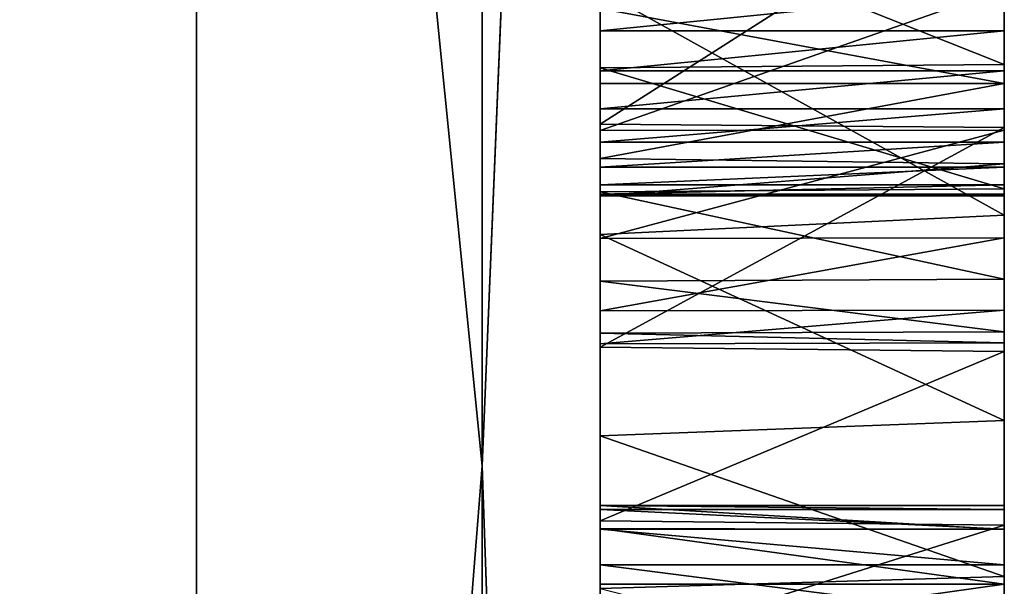
# Model space of a CAD drawing. Units: millimetres. Extents: x -132 to 133, y -86 to 10.
# Drawn here: x 132 to 133, y -74 to -73 of the extents above; entities that cross this region are included whole.
import ezdxf

# ---------------------------------------------------------------- set-up
doc = ezdxf.new("R2010")
doc.units = ezdxf.units.MM
doc.header["$LTSCALE"] = 41.718519
for name, color, linetype in [('217', 7, 'CONTINUOUS'), ('218', 7, 'CONTINUOUS'), ('219', 7, 'CONTINUOUS'), ('220', 7, 'CONTINUOUS'), ('221', 7, 'CONTINUOUS'), ('222', 7, 'CONTINUOUS'), ('223', 7, 'CONTINUOUS'), ('224', 7, 'CONTINUOUS'), ('243', 7, 'CONTINUOUS'), ('244', 7, 'CONTINUOUS'), ('47', 7, 'CONTINUOUS'), ('48', 7, 'CONTINUOUS'), ('49', 7, 'CONTINUOUS'), ('50', 7, 'CONTINUOUS'), ('51', 7, 'CONTINUOUS'), ('53', 7, 'CONTINUOUS'), ('55', 7, 'CONTINUOUS'), ('774', 7, 'CONTINUOUS'), ('775', 7, 'CONTINUOUS'), ('776', 7, 'CONTINUOUS'), ('777', 7, 'CONTINUOUS'), ('778', 7, 'CONTINUOUS'), ('779', 7, 'CONTINUOUS'), ('780', 7, 'CONTINUOUS'), ('814', 7, 'CONTINUOUS')]:
    doc.layers.add(name, color=color, linetype=linetype)

msp = doc.modelspace()

# ---------------------------------------------------------------- linework, layer by layer
at = {"layer": '217', "linetype": 'Continuous'}
for points in [[(132.5, -73.1931, -3.4366), (132.5, -73.1913, -3.513), (133, -73.1913, -3.513), (132.5, -73.1931, -3.4366)], [(133, -73.1931, -3.4366), (132.5, -73.1931, -3.4366), (133, -73.1913, -3.513), (133, -73.1931, -3.4366)]]:
    msp.add_3dface(points, dxfattribs=at)
at = {"layer": '218', "linetype": 'Continuous'}
for points in [[(132.5, -73.1913, -3.513), (132.5, -73.1797, -3.5832), (133, -73.1797, -3.5832), (132.5, -73.1913, -3.513)], [(133, -73.1913, -3.513), (132.5, -73.1913, -3.513), (133, -73.1797, -3.5832), (133, -73.1913, -3.513)]]:
    msp.add_3dface(points, dxfattribs=at)
at = {"layer": '219', "linetype": 'Continuous'}
for points in [[(132.5, -73.1797, -3.5832), (132.5, -73.1579, -3.6483), (133, -73.1579, -3.6483), (132.5, -73.1797, -3.5832)], [(133, -73.1797, -3.5832), (132.5, -73.1797, -3.5832), (133, -73.1579, -3.6483), (133, -73.1797, -3.5832)]]:
    msp.add_3dface(points, dxfattribs=at)
at = {"layer": '220', "linetype": 'Continuous'}
for points in [[(132.5, -73.1579, -3.6483), (132.5, -73.1268, -3.7046), (133, -73.1268, -3.7046), (132.5, -73.1579, -3.6483)], [(133, -73.1579, -3.6483), (132.5, -73.1579, -3.6483), (133, -73.1268, -3.7046), (133, -73.1579, -3.6483)]]:
    msp.add_3dface(points, dxfattribs=at)
at = {"layer": '221', "linetype": 'Continuous'}
for points in [[(132.5, -73.1268, -3.7046), (132.5, -73.0857, -3.7485), (133, -73.0857, -3.7485), (132.5, -73.1268, -3.7046)], [(133, -73.1268, -3.7046), (132.5, -73.1268, -3.7046), (133, -73.0857, -3.7485), (133, -73.1268, -3.7046)]]:
    msp.add_3dface(points, dxfattribs=at)
at = {"layer": '222', "linetype": 'Continuous'}
for points in [[(132.5, -73.0857, -3.7485), (132.5, -73.0386, -3.7809), (133, -73.0386, -3.7809), (132.5, -73.0857, -3.7485)], [(133, -73.0857, -3.7485), (132.5, -73.0857, -3.7485), (133, -73.0386, -3.7809), (133, -73.0857, -3.7485)]]:
    msp.add_3dface(points, dxfattribs=at)
at = {"layer": '223', "linetype": 'Continuous'}
for points in [[(132.5, -73.0386, -3.7809), (132.5, -72.9888, -3.8006), (133, -72.9888, -3.8006), (132.5, -73.0386, -3.7809)], [(133, -73.0386, -3.7809), (132.5, -73.0386, -3.7809), (133, -72.9888, -3.8006), (133, -73.0386, -3.7809)]]:
    msp.add_3dface(points, dxfattribs=at)
at = {"layer": '224', "linetype": 'Continuous'}
for points in [[(132.5, -72.9888, -3.8006), (132.5, -72.9385, -3.8114), (133, -72.9385, -3.8114), (132.5, -72.9888, -3.8006)], [(133, -72.9888, -3.8006), (132.5, -72.9888, -3.8006), (133, -72.9385, -3.8114), (133, -72.9888, -3.8006)]]:
    msp.add_3dface(points, dxfattribs=at)
at = {"layer": '243', "linetype": 'Continuous'}
for points in [[(133, -72.955, -1.5279), (132.5, -72.9615, -1.5189), (133, -73.0543, -1.4818), (133, -72.955, -1.5279)], [(132.5, -72.9615, -1.5189), (132.5, -73.0543, -1.4851), (133, -73.0543, -1.4818), (132.5, -72.9615, -1.5189)], [(132.5, -73.0543, -1.4851), (132.5, -73.1471, -1.5189), (133, -73.0543, -1.4818), (132.5, -73.0543, -1.4851)], [(133, -73.0543, -1.4818), (132.5, -73.1471, -1.5189), (133, -73.1536, -1.5279), (133, -73.0543, -1.4818)], [(132.5, -73.1471, -1.5189), (132.5, -73.1931, -1.6205), (133, -73.1536, -1.5279), (132.5, -73.1471, -1.5189)], [(133, -73.1536, -1.5279), (132.5, -73.1931, -1.6205), (133, -73.1931, -1.6205), (133, -73.1536, -1.5279)]]:
    msp.add_3dface(points, dxfattribs=at)
at = {"layer": '244', "linetype": 'Continuous'}
for points in [[(132.5, -73.1931, -1.6205), (132.5, -73.1931, -3.4366), (133, -73.1931, -1.6205), (132.5, -73.1931, -1.6205)], [(132.5, -73.1931, -3.4366), (133, -73.1931, -3.4366), (133, -73.1931, -1.6205), (132.5, -73.1931, -3.4366)]]:
    msp.add_3dface(points, dxfattribs=at)
at = {"layer": '47', "linetype": 'Continuous'}
for points in [[(128, -78, -13.8564), (128, -70, -16), (132, -78, -13.8564), (128, -78, -13.8564)], [(132, -78, -13.8564), (128, -70, -16), (132, -70, -16), (132, -78, -13.8564)]]:
    msp.add_3dface(points, dxfattribs=at)
at = {"layer": '48', "linetype": 'Continuous'}
for points in [[(132, -70, -16), (132.3536, -66.4723, -15.4561), (132.3536, -73.5277, -15.4561), (132, -70, -16)], [(132.3536, -73.5277, -15.4561), (132.3536, -66.4723, -15.4561), (132.5, -70.0072, -15.5), (132.3536, -73.5277, -15.4561)], [(132, -78, -13.8564), (132, -70, -16), (132.3536, -73.5277, -15.4561), (132, -78, -13.8564)], [(132.5, -77.7558, -13.4192), (132.3536, -73.5277, -15.4561), (132.5, -70.0072, -15.5), (132.5, -77.7558, -13.4192)], [(132, -78, -13.8564), (132.3536, -73.5277, -15.4561), (132.3536, -79.8845, -12.3948), (132, -78, -13.8564)], [(132.3536, -79.8845, -12.3948), (132.3536, -73.5277, -15.4561), (132.5, -77.7558, -13.4192), (132.3536, -79.8845, -12.3948)]]:
    msp.add_3dface(points, dxfattribs=at)
at = {"layer": '49', "linetype": 'Continuous'}
for points in [[(132.5, -54.5), (132.5, -68.0032, -0.0474), (132.5, -76.8727, -1.4851), (132.5, -54.5)], [(132.5, -54.5), (132.5, -76.8727, -1.4851), (132.5, -73.0543, -1.4851), (132.5, -54.5)], [(132.5, -54.5), (132.5, -73.0543, -1.4851), (132.5, -64.6214, -1.4851), (132.5, -54.5)], [(132.5, -62.2442, 13.4192), (132.5, -83.4231, 7.749), (132.5, -56.5699, 7.737), (132.5, -62.2442, 13.4192)], [(132.5, -56.5699, 7.737), (132.5, -83.4231, 7.749), (132.5, -71.4195, 5.8228), (132.5, -56.5699, 7.737)], [(132.5, -83.4301, -7.737), (132.5, -77.7558, -13.4192), (132.5, -56.5769, -7.749), (132.5, -83.4301, -7.737)], [(132.5, -83.4301, -7.737), (132.5, -56.5769, -7.749), (132.5, -60.3294, -3.7955), (132.5, -83.4301, -7.737)], [(132.5, -77.7558, -13.4192), (132.5, -62.2567, -13.4264), (132.5, -56.5769, -7.749), (132.5, -77.7558, -13.4192)], [(132.5, -60.8597, -3.8397), (132.5, -83.4301, -7.737), (132.5, -60.3294, -3.7955), (132.5, -60.8597, -3.8397)], [(132.5, -60.9337, -3.8448), (132.5, -83.4301, -7.737), (132.5, -60.8597, -3.8397), (132.5, -60.9337, -3.8448)], [(132.5, -65.1863, -3.8448), (132.5, -83.4301, -7.737), (132.5, -60.9337, -3.8448), (132.5, -65.1863, -3.8448)], [(132.5, -77.7433, 13.4264), (132.5, -83.4231, 7.749), (132.5, -62.2442, 13.4192), (132.5, -77.7433, 13.4264)], [(132.5, -69.9928, 15.5), (132.5, -77.7433, 13.4264), (132.5, -62.2442, 13.4192), (132.5, -69.9928, 15.5)], [(132.5, -77.7558, -13.4192), (132.5, -70.0072, -15.5), (132.5, -62.2567, -13.4264), (132.5, -77.7558, -13.4192)], [(132.5, -73.0543, -1.4851), (132.5, -72.9615, -1.5189), (132.5, -64.6214, -1.4851), (132.5, -73.0543, -1.4851)], [(132.5, -65.1863, -3.8448), (132.5, -69.6697, -3.8445), (132.5, -83.4301, -7.737), (132.5, -65.1863, -3.8448)], [(132.5, -68.0032, -0.0474), (132.5, -70.7953, -0.042), (132.5, -78.5883, -1.6091), (132.5, -68.0032, -0.0474)], [(132.5, -68.0032, -0.0474), (132.5, -78.5883, -1.6091), (132.5, -76.8727, -1.4851), (132.5, -68.0032, -0.0474)], [(132.5, -71.2086, -3.8448), (132.5, -83.4301, -7.737), (132.5, -69.6697, -3.8445), (132.5, -71.2086, -3.8448)], [(132.5, -72.8314, 4.4357), (132.5, -73.0348, 4.1511), (132.5, -70.5993, 4.3264), (132.5, -72.8314, 4.4357)], [(132.5, -70.5993, 4.3264), (132.5, -73.0348, 4.1511), (132.5, -70.773, 3.9371), (132.5, -70.5993, 4.3264)], [(132.5, -73.1125, 1.8099), (132.5, -72.9369, 1.5201), (132.5, -70.7516, 1.8423), (132.5, -73.1125, 1.8099)], [(132.5, -73.2459, 2.1331), (132.5, -73.1125, 1.8099), (132.5, -70.7516, 1.8423), (132.5, -73.2459, 2.1331)], [(132.5, -70.8816, 2.2595), (132.5, -73.2459, 2.1331), (132.5, -70.7516, 1.8423), (132.5, -70.8816, 2.2595)], [(132.5, -73.0348, 4.1511), (132.5, -73.1882, 3.8456), (132.5, -70.773, 3.9371), (132.5, -73.0348, 4.1511)], [(132.5, -70.773, 3.9371), (132.5, -73.1882, 3.8456), (132.5, -70.8942, 3.5171), (132.5, -70.773, 3.9371)], [(132.5, -70.7953, -0.042), (132.5, -71.2115, -0.0352), (132.5, -78.5883, -1.6091), (132.5, -70.7953, -0.042)], [(132.5, -73.3357, 2.477), (132.5, -73.2459, 2.1331), (132.5, -70.8816, 2.2595), (132.5, -73.3357, 2.477)], [(132.5, -70.9496, 2.6748), (132.5, -73.3357, 2.477), (132.5, -70.8816, 2.2595), (132.5, -70.9496, 2.6748)], [(132.5, -73.299, 3.5094), (132.5, -73.3632, 3.1617), (132.5, -70.8942, 3.5171), (132.5, -73.299, 3.5094)], [(132.5, -70.8942, 3.5171), (132.5, -73.3632, 3.1617), (132.5, -70.955, 3.0903), (132.5, -70.8942, 3.5171)], [(132.5, -73.1882, 3.8456), (132.5, -73.299, 3.5094), (132.5, -70.8942, 3.5171), (132.5, -73.1882, 3.8456)], [(132.5, -73.3763, 2.8215), (132.5, -73.3357, 2.477), (132.5, -70.9496, 2.6748), (132.5, -73.3763, 2.8215)], [(132.5, -70.955, 3.0903), (132.5, -73.3763, 2.8215), (132.5, -70.9496, 2.6748), (132.5, -70.955, 3.0903)], [(132.5, -73.3632, 3.1617), (132.5, -73.3763, 2.8215), (132.5, -70.955, 3.0903), (132.5, -73.3632, 3.1617)], [(132.5, -77.437, -3.8448), (132.5, -83.4301, -7.737), (132.5, -71.2086, -3.8448), (132.5, -77.437, -3.8448)], [(132.5, -77.437, -3.8448), (132.5, -71.2086, -3.8448), (132.5, -75.5518, -3.8419), (132.5, -77.437, -3.8448)], [(132.5, -71.3188, -3.8405), (132.5, -75.5518, -3.8419), (132.5, -71.2086, -3.8448), (132.5, -71.3188, -3.8405)], [(132.5, -71.638, 0.0362), (132.5, -85.5), (132.5, -71.2115, -0.0352), (132.5, -71.638, 0.0362)], [(132.5, -71.2115, -0.0352), (132.5, -85.5), (132.5, -78.5883, -1.6091), (132.5, -71.2115, -0.0352)], [(132.5, -71.4242, -3.8288), (132.5, -75.5518, -3.8419), (132.5, -71.3188, -3.8405), (132.5, -71.4242, -3.8288)], [(132.5, -71.4195, 5.8228), (132.5, -83.4231, 7.749), (132.5, -71.8455, 5.7254), (132.5, -71.4195, 5.8228)], [(132.5, -75.5518, -3.8419), (132.5, -71.4242, -3.8288), (132.5, -74.3679, -3.8235), (132.5, -75.5518, -3.8419)], [(132.5, -71.4242, -3.8288), (132.5, -72.8026, -3.817), (132.5, -74.3679, -3.8235), (132.5, -71.4242, -3.8288)], [(132.5, -72.0543, 0.1657), (132.5, -85.5), (132.5, -71.638, 0.0362), (132.5, -72.0543, 0.1657)], [(132.5, -71.8455, 5.7254), (132.5, -83.4231, 7.749), (132.5, -72.2387, 5.5754), (132.5, -71.8455, 5.7254)], [(132.5, -72.4354, 0.3465), (132.5, -85.5), (132.5, -72.0543, 0.1657), (132.5, -72.4354, 0.3465)], [(132.5, -83.4231, 7.749), (132.5, -85.5), (132.5, -72.2387, 5.5754), (132.5, -83.4231, 7.749)], [(132.5, -72.2387, 5.5754), (132.5, -85.5), (132.5, -72.6006, 5.3712), (132.5, -72.2387, 5.5754)], [(132.5, -72.7832, 0.585), (132.5, -85.5), (132.5, -72.4354, 0.3465), (132.5, -72.7832, 0.585)], [(132.5, -72.6006, 5.3712), (132.5, -85.5), (132.5, -72.9389, 5.104), (132.5, -72.6006, 5.3712)], [(132.5, -73.1045, 0.8798), (132.5, -85.5), (132.5, -72.7832, 0.585), (132.5, -73.1045, 0.8798)], [(132.5, -72.8026, -3.817), (132.5, -72.8461, -3.8171), (132.5, -74.3679, -3.8235), (132.5, -72.8026, -3.817)], [(132.5, -72.8461, -3.8171), (132.5, -72.8913, -3.8164), (132.5, -74.2362, -3.8205), (132.5, -72.8461, -3.8171)], [(132.5, -74.2362, -3.8205), (132.5, -74.3679, -3.8235), (132.5, -72.8461, -3.8171), (132.5, -74.2362, -3.8205)], [(132.5, -72.8913, -3.8164), (132.5, -72.9385, -3.8114), (132.5, -74.2362, -3.8205), (132.5, -72.8913, -3.8164)], [(132.5, -72.9385, -3.8114), (132.5, -72.9888, -3.8006), (132.5, -74.2362, -3.8205), (132.5, -72.9385, -3.8114)], [(132.5, -72.9389, 5.104), (132.5, -85.5), (132.5, -73.2411, 4.7881), (132.5, -72.9389, 5.104)], [(132.5, -72.9888, -3.8006), (132.5, -73.0386, -3.7809), (132.5, -73.6741, -3.7955), (132.5, -72.9888, -3.8006)], [(132.5, -74.2362, -3.8205), (132.5, -72.9888, -3.8006), (132.5, -73.6741, -3.7955), (132.5, -74.2362, -3.8205)], [(132.5, -73.0386, -3.7809), (132.5, -73.0857, -3.7485), (132.5, -73.6053, -3.7669), (132.5, -73.0386, -3.7809)], [(132.5, -73.6741, -3.7955), (132.5, -73.0386, -3.7809), (132.5, -73.6053, -3.7669), (132.5, -73.6741, -3.7955)], [(132.5, -76.8727, -1.4851), (132.5, -76.7799, -1.5189), (132.5, -73.0543, -1.4851), (132.5, -76.8727, -1.4851)], [(132.5, -73.0543, -1.4851), (132.5, -76.7799, -1.5189), (132.5, -73.1471, -1.5189), (132.5, -73.0543, -1.4851)], [(132.5, -73.0857, -3.7485), (132.5, -73.1268, -3.7046), (132.5, -73.6053, -3.7669), (132.5, -73.0857, -3.7485)], [(132.5, -73.3807, 1.2125), (132.5, -85.5), (132.5, -73.1045, 0.8798), (132.5, -73.3807, 1.2125)], [(132.5, -73.1268, -3.7046), (132.5, -73.1579, -3.6483), (132.5, -73.5766, -3.6981), (132.5, -73.1268, -3.7046)], [(132.5, -73.6053, -3.7669), (132.5, -73.1268, -3.7046), (132.5, -73.5766, -3.6981), (132.5, -73.6053, -3.7669)], [(132.5, -76.7799, -1.5189), (132.5, -76.734, -1.6205), (132.5, -73.1471, -1.5189), (132.5, -76.7799, -1.5189)], [(132.5, -73.1471, -1.5189), (132.5, -76.734, -1.6205), (132.5, -73.1931, -1.6205), (132.5, -73.1471, -1.5189)], [(132.5, -73.1579, -3.6483), (132.5, -73.1797, -3.5832), (132.5, -73.5766, -3.6981), (132.5, -73.1579, -3.6483)], [(132.5, -73.1797, -3.5832), (132.5, -73.1913, -3.513), (132.5, -73.5766, -3.6981), (132.5, -73.1797, -3.5832)], [(132.5, -73.1913, -3.513), (132.5, -73.1931, -3.4366), (132.5, -73.5766, -3.6981), (132.5, -73.1913, -3.513)], [(132.5, -76.734, -1.6205), (132.5, -75.8697, -2.2466), (132.5, -73.1931, -1.6205), (132.5, -76.734, -1.6205)], [(132.5, -75.8697, -2.2466), (132.5, -75.7105, -2.2241), (132.5, -73.1931, -1.6205), (132.5, -75.8697, -2.2466)], [(132.5, -73.1931, -1.6205), (132.5, -75.7105, -2.2241), (132.5, -74.1298, -2.2267), (132.5, -73.1931, -1.6205)], [(132.5, -73.1931, -3.4366), (132.5, -73.1931, -1.6205), (132.5, -73.5766, -2.7953), (132.5, -73.1931, -3.4366)], [(132.5, -73.5766, -2.7953), (132.5, -73.1931, -1.6205), (132.5, -73.5814, -2.6659), (132.5, -73.5766, -2.7953)], [(132.5, -73.5814, -2.6659), (132.5, -73.1931, -1.6205), (132.5, -73.6059, -2.5497), (132.5, -73.5814, -2.6659)], [(132.5, -73.6059, -2.5497), (132.5, -73.1931, -1.6205), (132.5, -73.6502, -2.4441), (132.5, -73.6059, -2.5497)], [(132.5, -73.6502, -2.4441), (132.5, -73.1931, -1.6205), (132.5, -73.7141, -2.3568), (132.5, -73.6502, -2.4441)], [(132.5, -73.7141, -2.3568), (132.5, -73.1931, -1.6205), (132.5, -73.7994, -2.2967), (132.5, -73.7141, -2.3568)], [(132.5, -73.7994, -2.2967), (132.5, -73.1931, -1.6205), (132.5, -73.8999, -2.257), (132.5, -73.7994, -2.2967)], [(132.5, -73.8999, -2.257), (132.5, -73.1931, -1.6205), (132.5, -74.0102, -2.2342), (132.5, -73.8999, -2.257)], [(132.5, -74.0102, -2.2342), (132.5, -73.1931, -1.6205), (132.5, -74.1298, -2.2267), (132.5, -74.0102, -2.2342)], [(132.5, -73.5766, -3.6981), (132.5, -73.1931, -3.4366), (132.5, -73.5766, -2.7953), (132.5, -73.5766, -3.6981)], [(132.5, -73.2411, 4.7881), (132.5, -85.5), (132.5, -73.4902, 4.4422), (132.5, -73.2411, 4.7881)], [(132.5, -73.5958, 1.5689), (132.5, -85.5), (132.5, -73.3807, 1.2125), (132.5, -73.5958, 1.5689)], [(132.5, -73.4902, 4.4422), (132.5, -85.5), (132.5, -73.6793, 4.069), (132.5, -73.4902, 4.4422)], [(132.5, -73.7588, 1.9663), (132.5, -85.5), (132.5, -73.5958, 1.5689), (132.5, -73.7588, 1.9663)], [(132.5, -73.7444, -3.7955), (132.5, -74.2362, -3.8205), (132.5, -73.6741, -3.7955), (132.5, -73.7444, -3.7955)]]:
    msp.add_3dface(points, dxfattribs=at)
at = {"layer": '50', "linetype": 'Continuous'}
for points in [[(132.3536, -73.5277, 15.4561), (132.3536, -66.4723, 15.4561), (132, -70, 16), (132.3536, -73.5277, 15.4561)], [(132.3536, -73.5277, 15.4561), (132.5, -69.9928, 15.5), (132.3536, -66.4723, 15.4561), (132.3536, -73.5277, 15.4561)], [(132.5, -77.7433, 13.4264), (132.5, -69.9928, 15.5), (132.3536, -73.5277, 15.4561), (132.5, -77.7433, 13.4264)], [(132, -78, 13.8564), (132.3536, -73.5277, 15.4561), (132, -70, 16), (132, -78, 13.8564)], [(132.3536, -79.8845, 12.3948), (132.3536, -73.5277, 15.4561), (132, -78, 13.8564), (132.3536, -79.8845, 12.3948)], [(132.3536, -79.8845, 12.3948), (132.5, -77.7433, 13.4264), (132.3536, -73.5277, 15.4561), (132.3536, -79.8845, 12.3948)]]:
    msp.add_3dface(points, dxfattribs=at)
at = {"layer": '51', "linetype": 'Continuous'}
for points in [[(132, -78, 13.8564), (132, -70, 16), (128, -78, 13.8564), (132, -78, 13.8564)], [(128, -78, 13.8564), (132, -70, 16), (128, -70, 16), (128, -78, 13.8564)]]:
    msp.add_3dface(points, dxfattribs=at)
at = {"layer": '53', "linetype": 'Continuous'}
for points in [[(133, -73.0307, 4.1555), (132.5, -72.8314, 4.4357), (133, -72.8268, 4.4391), (133, -73.0307, 4.1555)], [(132.5, -73.0348, 4.1511), (132.5, -72.8314, 4.4357), (133, -73.0307, 4.1555), (132.5, -73.0348, 4.1511)], [(132.5, -72.9369, 1.5201), (132.5, -73.1125, 1.8099), (133, -72.9367, 1.5196), (132.5, -72.9369, 1.5201)], [(133, -72.9367, 1.5196), (132.5, -73.1125, 1.8099), (133, -73.1119, 1.8112), (133, -72.9367, 1.5196)], [(133, -73.1847, 3.8524), (132.5, -73.0348, 4.1511), (133, -73.0307, 4.1555), (133, -73.1847, 3.8524)], [(132.5, -73.1882, 3.8456), (132.5, -73.0348, 4.1511), (133, -73.1847, 3.8524), (132.5, -73.1882, 3.8456)], [(132.5, -73.1125, 1.8099), (132.5, -73.2459, 2.1331), (133, -73.1119, 1.8112), (132.5, -73.1125, 1.8099)], [(133, -73.1119, 1.8112), (132.5, -73.2459, 2.1331), (133, -73.2452, 2.1388), (133, -73.1119, 1.8112)], [(133, -73.2964, 3.5199), (132.5, -73.1882, 3.8456), (133, -73.1847, 3.8524), (133, -73.2964, 3.5199)], [(132.5, -73.299, 3.5094), (132.5, -73.1882, 3.8456), (133, -73.2964, 3.5199), (132.5, -73.299, 3.5094)], [(132.5, -73.2459, 2.1331), (132.5, -73.3357, 2.477), (133, -73.2452, 2.1388), (132.5, -73.2459, 2.1331)], [(133, -73.2452, 2.1388), (132.5, -73.3357, 2.477), (133, -73.335, 2.4878), (133, -73.2452, 2.1388)], [(133, -73.3616, 3.1752), (132.5, -73.299, 3.5094), (133, -73.2964, 3.5199), (133, -73.3616, 3.1752)], [(132.5, -73.3632, 3.1617), (132.5, -73.299, 3.5094), (133, -73.3616, 3.1752), (132.5, -73.3632, 3.1617)], [(132.5, -73.3357, 2.477), (132.5, -73.3763, 2.8215), (133, -73.335, 2.4878), (132.5, -73.3357, 2.477)], [(133, -73.335, 2.4878), (132.5, -73.3763, 2.8215), (133, -73.3753, 2.8355), (133, -73.335, 2.4878)], [(133, -73.3753, 2.8355), (132.5, -73.3632, 3.1617), (133, -73.3616, 3.1752), (133, -73.3753, 2.8355)], [(132.5, -73.3763, 2.8215), (132.5, -73.3632, 3.1617), (133, -73.3753, 2.8355), (132.5, -73.3763, 2.8215)]]:
    msp.add_3dface(points, dxfattribs=at)
at = {"layer": '55', "linetype": 'Continuous'}
for points in [[(132.5, -73.1045, 0.8798), (132.5, -72.7832, 0.585), (133, -72.7855, 0.5869), (132.5, -73.1045, 0.8798)], [(133, -73.1086, 0.8847), (132.5, -73.1045, 0.8798), (133, -72.7855, 0.5869), (133, -73.1086, 0.8847)], [(133, -72.9105, 5.1262), (132.5, -72.9389, 5.104), (133, -73.2172, 4.8139), (133, -72.9105, 5.1262)], [(132.5, -72.9389, 5.104), (132.5, -73.2411, 4.7881), (133, -73.2172, 4.8139), (132.5, -72.9389, 5.104)], [(132.5, -73.3807, 1.2125), (132.5, -73.1045, 0.8798), (133, -73.1086, 0.8847), (132.5, -73.3807, 1.2125)], [(133, -73.3858, 1.2208), (132.5, -73.3807, 1.2125), (133, -73.1086, 0.8847), (133, -73.3858, 1.2208)], [(133, -73.2172, 4.8139), (132.5, -73.2411, 4.7881), (133, -73.4712, 4.4705), (133, -73.2172, 4.8139)], [(132.5, -73.2411, 4.7881), (132.5, -73.4902, 4.4422), (133, -73.4712, 4.4705), (132.5, -73.2411, 4.7881)], [(132.5, -73.5958, 1.5689), (132.5, -73.3807, 1.2125), (133, -73.3858, 1.2208), (132.5, -73.5958, 1.5689)], [(133, -73.6009, 1.5807), (132.5, -73.5958, 1.5689), (133, -73.3858, 1.2208), (133, -73.6009, 1.5807)], [(133, -73.4712, 4.4705), (132.5, -73.4902, 4.4422), (133, -73.6647, 4.0979), (133, -73.4712, 4.4705)], [(132.5, -73.4902, 4.4422), (132.5, -73.6793, 4.069), (133, -73.6647, 4.0979), (132.5, -73.4902, 4.4422)], [(132.5, -73.7588, 1.9663), (132.5, -73.5958, 1.5689), (133, -73.6009, 1.5807), (132.5, -73.7588, 1.9663)], [(133, -73.7628, 1.9822), (132.5, -73.7588, 1.9663), (133, -73.6009, 1.5807), (133, -73.7628, 1.9822)], [(133, -73.6647, 4.0979), (132.5, -73.6793, 4.069), (133, -73.8079, 3.6849), (133, -73.6647, 4.0979)]]:
    msp.add_3dface(points, dxfattribs=at)
at = {"layer": '774', "linetype": 'Continuous'}
for points in [[(132.5, -73.7444, -3.7955), (132.5, -73.6741, -3.7955), (133, -73.6741, -3.7955), (132.5, -73.7444, -3.7955)], [(133, -73.7444, -3.7955), (132.5, -73.7444, -3.7955), (133, -73.6741, -3.7955), (133, -73.7444, -3.7955)]]:
    msp.add_3dface(points, dxfattribs=at)
at = {"layer": '775', "linetype": 'Continuous'}
for points in [[(132.5, -73.6053, -3.7669), (132.5, -73.5766, -3.6981), (133, -73.6063, -3.7658), (132.5, -73.6053, -3.7669)], [(133, -73.6063, -3.7658), (132.5, -73.5766, -3.6981), (133, -73.5766, -3.6981), (133, -73.6063, -3.7658)], [(132.5, -73.6741, -3.7955), (132.5, -73.6053, -3.7669), (133, -73.6741, -3.7955), (132.5, -73.6741, -3.7955)], [(133, -73.6741, -3.7955), (132.5, -73.6053, -3.7669), (133, -73.6063, -3.7658), (133, -73.6741, -3.7955)]]:
    msp.add_3dface(points, dxfattribs=at)
at = {"layer": '776', "linetype": 'Continuous'}
for points in [[(132.5, -73.5766, -3.6981), (132.5, -73.5766, -2.7953), (133, -73.5766, -3.6981), (132.5, -73.5766, -3.6981)], [(133, -73.5766, -3.6981), (132.5, -73.5766, -2.7953), (133, -73.5766, -2.7953), (133, -73.5766, -3.6981)]]:
    msp.add_3dface(points, dxfattribs=at)
at = {"layer": '777', "linetype": 'Continuous'}
for points in [[(132.5, -73.5766, -2.7953), (132.5, -73.5814, -2.6659), (133, -73.5814, -2.6659), (132.5, -73.5766, -2.7953)], [(133, -73.5766, -2.7953), (132.5, -73.5766, -2.7953), (133, -73.5814, -2.6659), (133, -73.5766, -2.7953)]]:
    msp.add_3dface(points, dxfattribs=at)
at = {"layer": '778', "linetype": 'Continuous'}
for points in [[(132.5, -73.5814, -2.6659), (132.5, -73.6059, -2.5497), (133, -73.6059, -2.5497), (132.5, -73.5814, -2.6659)], [(133, -73.5814, -2.6659), (132.5, -73.5814, -2.6659), (133, -73.6059, -2.5497), (133, -73.5814, -2.6659)]]:
    msp.add_3dface(points, dxfattribs=at)
at = {"layer": '779', "linetype": 'Continuous'}
for points in [[(132.5, -73.6059, -2.5497), (132.5, -73.6502, -2.4441), (133, -73.6502, -2.4441), (132.5, -73.6059, -2.5497)], [(133, -73.6059, -2.5497), (132.5, -73.6059, -2.5497), (133, -73.6502, -2.4441), (133, -73.6059, -2.5497)]]:
    msp.add_3dface(points, dxfattribs=at)
at = {"layer": '780', "linetype": 'Continuous'}
for points in [[(132.5, -73.6502, -2.4441), (132.5, -73.7141, -2.3568), (133, -73.7141, -2.3568), (132.5, -73.6502, -2.4441)], [(133, -73.6502, -2.4441), (132.5, -73.6502, -2.4441), (133, -73.7141, -2.3568), (133, -73.6502, -2.4441)]]:
    msp.add_3dface(points, dxfattribs=at)
at = {"layer": '814', "linetype": 'Continuous'}
for points in [[(133, -72.9367, 1.5196), (133, -73.1086, 0.8847), (133, -72.7855, 0.5869), (133, -72.9367, 1.5196)], [(133, -73.0307, 4.1555), (133, -72.8268, 4.4391), (133, -72.9105, 5.1262), (133, -73.0307, 4.1555)], [(133, -73.0307, 4.1555), (133, -72.9105, 5.1262), (133, -73.2172, 4.8139), (133, -73.0307, 4.1555)], [(133, -72.9367, 1.5196), (133, -73.1119, 1.8112), (133, -73.1086, 0.8847), (133, -72.9367, 1.5196)], [(133, -72.9888, -3.8006), (133, -72.9385, -3.8114), (133, -72.955, -1.5279), (133, -72.9888, -3.8006)], [(133, -72.9888, -3.8006), (133, -72.955, -1.5279), (133, -73.0543, -1.4818), (133, -72.9888, -3.8006)], [(133, -73.0386, -3.7809), (133, -72.9888, -3.8006), (133, -73.0543, -1.4818), (133, -73.0386, -3.7809)], [(133, -73.1847, 3.8524), (133, -73.0307, 4.1555), (133, -73.2172, 4.8139), (133, -73.1847, 3.8524)], [(133, -73.0857, -3.7485), (133, -73.0386, -3.7809), (133, -73.0543, -1.4818), (133, -73.0857, -3.7485)], [(133, -73.0857, -3.7485), (133, -73.0543, -1.4818), (133, -73.1536, -1.5279), (133, -73.0857, -3.7485)], [(133, -73.1268, -3.7046), (133, -73.0857, -3.7485), (133, -73.1536, -1.5279), (133, -73.1268, -3.7046)], [(133, -73.1119, 1.8112), (133, -73.2452, 2.1388), (133, -73.1086, 0.8847), (133, -73.1119, 1.8112)], [(133, -73.2452, 2.1388), (133, -73.335, 2.4878), (133, -73.1086, 0.8847), (133, -73.2452, 2.1388)], [(133, -73.335, 2.4878), (133, -73.3858, 1.2208), (133, -73.1086, 0.8847), (133, -73.335, 2.4878)], [(133, -73.1579, -3.6483), (133, -73.1268, -3.7046), (133, -73.1536, -1.5279), (133, -73.1579, -3.6483)], [(133, -73.1579, -3.6483), (133, -73.1536, -1.5279), (133, -73.1931, -1.6205), (133, -73.1579, -3.6483)], [(133, -73.1797, -3.5832), (133, -73.1579, -3.6483), (133, -73.1931, -1.6205), (133, -73.1797, -3.5832)], [(133, -73.1913, -3.513), (133, -73.1797, -3.5832), (133, -73.1931, -1.6205), (133, -73.1913, -3.513)], [(133, -73.2964, 3.5199), (133, -73.1847, 3.8524), (133, -73.2172, 4.8139), (133, -73.2964, 3.5199)], [(133, -73.1931, -3.4366), (133, -73.1913, -3.513), (133, -73.1931, -1.6205), (133, -73.1931, -3.4366)], [(133, -73.2964, 3.5199), (133, -73.2172, 4.8139), (133, -73.4712, 4.4705), (133, -73.2964, 3.5199)], [(133, -73.3616, 3.1752), (133, -73.2964, 3.5199), (133, -73.4712, 4.4705), (133, -73.3616, 3.1752)], [(133, -73.335, 2.4878), (133, -73.3753, 2.8355), (133, -73.3858, 1.2208), (133, -73.335, 2.4878)], [(133, -73.3753, 2.8355), (133, -73.3616, 3.1752), (133, -73.4712, 4.4705), (133, -73.3753, 2.8355)], [(133, -73.3753, 2.8355), (133, -73.4712, 4.4705), (133, -73.3858, 1.2208), (133, -73.3753, 2.8355)], [(133, -73.4712, 4.4705), (133, -73.6009, 1.5807), (133, -73.3858, 1.2208), (133, -73.4712, 4.4705)], [(133, -73.4712, 4.4705), (133, -73.6647, 4.0979), (133, -73.6009, 1.5807), (133, -73.4712, 4.4705)], [(133, -73.6063, -3.7658), (133, -73.5766, -3.6981), (133, -73.6059, -2.5497), (133, -73.6063, -3.7658)], [(133, -73.5766, -3.6981), (133, -73.5766, -2.7953), (133, -73.5814, -2.6659), (133, -73.5766, -3.6981)], [(133, -73.5766, -3.6981), (133, -73.5814, -2.6659), (133, -73.6059, -2.5497), (133, -73.5766, -3.6981)], [(133, -73.6647, 4.0979), (133, -73.7628, 1.9822), (133, -73.6009, 1.5807), (133, -73.6647, 4.0979)], [(133, -73.6063, -3.7658), (133, -73.6059, -2.5497), (133, -73.6502, -2.4441), (133, -73.6063, -3.7658)], [(133, -73.6741, -3.7955), (133, -73.6063, -3.7658), (133, -73.6502, -2.4441), (133, -73.6741, -3.7955)], [(133, -73.6741, -3.7955), (133, -73.6502, -2.4441), (133, -73.7141, -2.3568), (133, -73.6741, -3.7955)], [(133, -73.6647, 4.0979), (133, -73.8079, 3.6849), (133, -73.7628, 1.9822), (133, -73.6647, 4.0979)], [(133, -73.7444, -3.7955), (133, -73.6741, -3.7955), (133, -73.7141, -2.3568), (133, -73.7444, -3.7955)]]:
    msp.add_3dface(points, dxfattribs=at)

doc.saveas('drawing.dxf')
